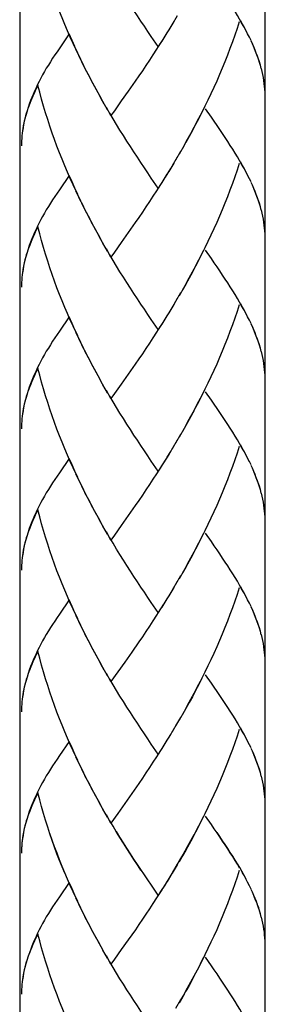
# Model space of a CAD drawing. Extents: x 65 to 121, y 76 to 221.
# Drawn here: x 93 to 96, y 101 to 114 of the extents above; entities that cross this region are included whole.
import ezdxf

# ---------------------------------------------------------------- set-up
doc = ezdxf.new("R2010")
doc.units = 0
doc.header["$MEASUREMENT"] = 0
doc.layers.add('EBENE_1', color=7, linetype='CONTINUOUS')

# ---------------------------------------------------------------- blocks, each defined once
blk = doc.blocks.new('BLOCK_2')
at = {"layer": 'EBENE_1', "color": 250}
for points in [[(96.246, 180.618), (96.246, 88.526)], [(93.005, 169.176), (93.005, 88.526)]]:
    blk.add_lwpolyline(points, dxfattribs=at)
blk = doc.blocks.new('BLOCK_3')
at = {"layer": 'EBENE_1', "color": 250}
for points in [[(93.773, 113.86), (93.71, 113.988), (93.672, 114.071), (93.637, 114.156), (93.601, 114.24), (93.565, 114.326), (93.531, 114.412), (93.498, 114.5), (93.465, 114.586), (93.433, 114.674), (93.404, 114.763), (93.375, 114.853), (93.346, 114.942), (93.32, 115.032), (93.293, 115.123), (93.269, 115.213), (93.245, 115.305)], [(96.043, 114.068), (96.018, 114.116), (95.995, 114.164), (95.967, 114.212), (95.94, 114.261), (95.912, 114.31), (95.883, 114.359), (95.853, 114.41), (95.822, 114.461), (95.79, 114.512), (95.757, 114.563), (95.723, 114.615), (95.687, 114.667), (95.652, 114.721), (95.615, 114.775), (95.578, 114.829), (95.539, 114.884), (95.46, 114.996)], [(94.838, 113.945), (94.745, 114.078), (94.7, 114.146), (94.654, 114.214), (94.606, 114.283), (94.561, 114.354), (94.514, 114.423), (94.468, 114.495), (94.422, 114.567), (94.376, 114.639), (94.33, 114.713), (94.284, 114.787), (94.239, 114.862), (94.195, 114.937)], [(95.088, 114.354), (95.023, 114.24)], [(94.997, 114.202), (94.93, 114.092)], [(95.043, 114.279), (94.976, 114.166)], [(95.909, 114.273), (95.88, 114.183), (95.849, 114.095), (95.817, 114.007), (95.785, 113.918), (95.751, 113.832), (95.717, 113.745), (95.682, 113.659), (95.646, 113.575), (95.61, 113.489), (95.571, 113.404), (95.532, 113.322), (95.493, 113.238), (95.454, 113.156), (95.413, 113.074), (95.372, 112.992), (95.33, 112.912), (95.288, 112.833), (95.244, 112.753), (95.201, 112.674)], [(96.001, 114.155), (95.976, 114.199), (95.953, 114.242), (95.928, 114.286)], [(93.659, 114.113), (93.561, 113.97)], [(93.734, 113.945), (93.697, 114.028), (93.659, 114.113)], [(94.952, 114.128), (94.885, 114.018)], [(93.561, 113.97), (93.499, 113.878)], [(94.86, 113.98), (94.813, 113.909), (94.767, 113.837), (94.72, 113.766), (94.674, 113.696), (94.627, 113.626), (94.581, 113.558), (94.533, 113.489)], [(94.906, 114.054), (94.838, 113.945)], [(96.064, 114.026), (96.043, 114.069)], [(96.199, 113.654), (96.187, 113.699), (96.175, 113.744), (96.159, 113.79), (96.142, 113.834), (96.125, 113.88), (96.106, 113.927), (96.086, 113.973), (96.065, 114.02)], [(96.19, 113.696), (96.177, 113.736), (96.164, 113.777), (96.15, 113.818), (96.134, 113.859), (96.119, 113.9), (96.102, 113.942), (96.083, 113.984)], [(93.499, 113.878), (93.469, 113.834), (93.439, 113.79), (93.412, 113.745), (93.384, 113.701)], [(93.813, 113.777), (93.749, 113.905)], [(93.854, 113.696), (93.788, 113.823)], [(93.384, 113.701), (93.357, 113.658), (93.332, 113.615), (93.308, 113.57), (93.284, 113.527), (93.263, 113.484), (93.241, 113.442), (93.221, 113.399), (93.201, 113.356), (93.183, 113.313), (93.166, 113.271), (93.149, 113.231), (93.132, 113.184), (93.115, 113.138), (93.102, 113.093), (93.089, 113.047), (93.073, 112.994)], [(93.894, 113.612), (93.827, 113.741)], [(93.935, 113.532), (93.867, 113.66)], [(93.976, 113.451), (93.91, 113.579)], [(96.252, 113.267), (96.25, 113.304), (96.25, 113.342), (96.247, 113.38), (96.244, 113.417), (96.239, 113.453), (96.233, 113.495), (96.227, 113.534), (96.219, 113.575), (96.21, 113.615), (96.201, 113.655)], [(93.245, 113.431), (93.228, 113.395), (93.21, 113.36), (93.195, 113.326), (93.179, 113.291), (93.166, 113.258), (93.152, 113.225), (93.137, 113.191), (93.125, 113.158), (93.113, 113.125), (93.102, 113.092), (93.091, 113.059), (93.082, 113.027)], [(93.773, 111.987), (93.71, 112.115), (93.672, 112.198), (93.637, 112.283), (93.601, 112.368), (93.565, 112.454), (93.531, 112.539), (93.498, 112.626), (93.465, 112.713), (93.433, 112.801), (93.404, 112.89), (93.375, 112.979), (93.346, 113.069), (93.32, 113.158), (93.293, 113.249), (93.269, 113.34), (93.245, 113.431)], [(94.02, 113.372), (93.951, 113.499)], [(94.063, 113.294), (93.992, 113.42)], [(94.533, 113.489), (94.439, 113.355)], [(94.122, 113.185), (94.079, 113.262), (94.036, 113.341)], [(94.167, 113.109), (94.106, 113.217), (94.063, 113.294)], [(94.439, 113.355), (94.347, 113.225)], [(94.347, 113.225), (94.257, 113.096), (94.211, 113.033)], [(94.211, 113.033), (94.151, 113.14)], [(94.838, 112.071), (94.745, 112.205), (94.7, 112.272), (94.654, 112.341), (94.606, 112.409), (94.561, 112.48), (94.514, 112.551), (94.468, 112.622), (94.422, 112.694), (94.376, 112.766), (94.33, 112.839), (94.284, 112.912), (94.239, 112.988), (94.195, 113.063)], [(95.431, 113.114), (95.39, 113.032), (95.349, 112.952), (95.307, 112.872), (95.264, 112.792), (95.22, 112.713)], [(96.043, 112.195), (96.018, 112.241), (95.995, 112.29), (95.967, 112.339), (95.94, 112.387), (95.912, 112.436), (95.883, 112.487), (95.853, 112.536), (95.822, 112.587), (95.79, 112.637), (95.757, 112.69), (95.723, 112.742), (95.687, 112.795), (95.652, 112.847), (95.615, 112.901), (95.578, 112.956), (95.539, 113.012), (95.46, 113.123)], [(93.065, 112.961), (93.059, 112.928), (93.052, 112.895), (93.046, 112.862), (93.042, 112.829), (93.038, 112.797), (93.035, 112.764), (93.031, 112.73), (93.029, 112.698), (93.028, 112.664), (93.028, 112.632)], [(93.077, 113.003), (93.066, 112.957), (93.057, 112.912), (93.049, 112.868), (93.042, 112.824)], [(95.22, 112.713), (95.157, 112.597)], [(95.133, 112.558), (95.067, 112.443)], [(95.178, 112.635), (95.113, 112.52)], [(95.043, 112.404), (94.976, 112.292)], [(95.088, 112.481), (95.023, 112.367)], [(95.909, 112.399), (95.88, 112.309), (95.849, 112.221), (95.817, 112.134), (95.785, 112.046), (95.751, 111.957), (95.717, 111.872), (95.682, 111.786), (95.646, 111.7), (95.61, 111.616), (95.571, 111.531), (95.532, 111.448), (95.493, 111.365), (95.454, 111.282), (95.413, 111.2), (95.372, 111.12), (95.33, 111.039), (95.288, 110.958), (95.244, 110.88), (95.201, 110.801), (95.157, 110.723)], [(96.001, 112.282), (95.976, 112.325), (95.953, 112.369), (95.928, 112.413)], [(94.952, 112.254), (94.885, 112.144)], [(94.997, 112.329), (94.93, 112.217)], [(93.659, 112.239), (93.53, 112.05)], [(93.734, 112.07), (93.697, 112.154), (93.659, 112.239)], [(94.906, 112.181), (94.838, 112.071)], [(96.064, 112.153), (96.043, 112.196)], [(96.199, 111.779), (96.187, 111.825), (96.175, 111.87), (96.159, 111.915), (96.142, 111.961), (96.125, 112.008), (96.106, 112.054), (96.086, 112.101), (96.065, 112.147)], [(93.53, 112.05), (93.499, 112.005), (93.469, 111.96), (93.439, 111.915), (93.412, 111.871), (93.384, 111.827), (93.357, 111.785), (93.332, 111.741), (93.308, 111.696), (93.284, 111.654), (93.263, 111.612), (93.241, 111.568), (93.221, 111.525), (93.201, 111.483), (93.183, 111.44), (93.166, 111.399), (93.149, 111.357), (93.132, 111.31), (93.115, 111.265), (93.102, 111.22), (93.089, 111.175), (93.073, 111.12)], [(93.813, 111.904), (93.749, 112.031)], [(94.86, 112.108), (94.813, 112.035), (94.767, 111.964), (94.72, 111.893), (94.674, 111.822), (94.627, 111.753), (94.581, 111.684), (94.533, 111.616)], [(96.19, 111.822), (96.177, 111.862), (96.164, 111.903), (96.15, 111.944), (96.134, 111.986), (96.119, 112.027), (96.102, 112.068), (96.083, 112.111)], [(93.854, 111.822), (93.788, 111.949)], [(93.894, 111.74), (93.827, 111.868)], [(93.935, 111.659), (93.867, 111.787)], [(96.252, 111.393), (96.25, 111.431), (96.25, 111.468), (96.247, 111.506), (96.244, 111.543), (96.239, 111.581), (96.233, 111.62), (96.227, 111.66), (96.219, 111.7), (96.21, 111.741), (96.201, 111.782)], [(93.976, 111.579), (93.91, 111.705)], [(94.02, 111.5), (93.951, 111.626)], [(94.533, 111.616), (94.439, 111.482)], [(93.245, 111.558), (93.228, 111.522), (93.21, 111.487), (93.195, 111.453), (93.179, 111.419), (93.166, 111.385), (93.152, 111.351), (93.137, 111.317), (93.125, 111.285), (93.113, 111.252), (93.102, 111.218), (93.091, 111.186), (93.082, 111.152)], [(93.71, 110.242), (93.672, 110.325), (93.637, 110.41), (93.601, 110.493), (93.565, 110.579), (93.531, 110.665), (93.498, 110.752), (93.465, 110.84), (93.433, 110.928), (93.404, 111.016), (93.375, 111.106), (93.346, 111.195), (93.32, 111.286), (93.293, 111.376), (93.269, 111.467), (93.245, 111.558)], [(94.063, 111.421), (93.992, 111.547)], [(94.122, 111.312), (94.079, 111.39), (94.036, 111.468)], [(94.439, 111.482), (94.347, 111.351)], [(94.167, 111.235), (94.106, 111.343), (94.063, 111.421)], [(94.347, 111.351), (94.257, 111.223), (94.211, 111.159)], [(94.211, 111.159), (94.151, 111.266)], [(95.431, 111.242), (95.39, 111.159), (95.349, 111.078), (95.307, 110.998), (95.264, 110.919), (95.22, 110.84), (95.178, 110.761)], [(96.043, 110.322), (96.018, 110.369), (95.995, 110.417), (95.967, 110.465), (95.94, 110.515), (95.912, 110.563), (95.883, 110.612), (95.853, 110.663), (95.822, 110.713), (95.79, 110.765), (95.757, 110.816), (95.723, 110.868), (95.687, 110.921), (95.652, 110.975), (95.615, 111.028), (95.578, 111.082), (95.539, 111.138), (95.46, 111.25)], [(93.065, 111.087), (93.059, 111.055), (93.052, 111.021), (93.046, 110.989), (93.042, 110.956), (93.038, 110.923), (93.035, 110.889), (93.031, 110.857), (93.029, 110.824), (93.028, 110.791), (93.028, 110.759)], [(93.077, 111.129), (93.066, 111.084), (93.057, 111.04), (93.049, 110.996), (93.042, 110.951)], [(94.838, 110.198), (94.745, 110.331), (94.7, 110.399), (94.654, 110.467), (94.606, 110.537), (94.561, 110.607), (94.514, 110.677), (94.468, 110.748), (94.422, 110.821), (94.376, 110.893), (94.33, 110.965), (94.284, 111.04), (94.239, 111.115), (94.195, 111.19)], [(95.133, 110.684), (95.067, 110.57)], [(95.178, 110.761), (95.113, 110.646)], [(95.088, 110.608), (95.023, 110.493)], [(94.997, 110.456), (94.93, 110.345)], [(95.043, 110.531), (94.976, 110.418)], [(95.909, 110.525), (95.88, 110.437), (95.849, 110.348), (95.817, 110.26), (95.785, 110.171), (95.751, 110.085), (95.717, 109.999), (95.682, 109.913), (95.646, 109.827), (95.61, 109.742), (95.571, 109.658), (95.532, 109.574), (95.493, 109.491), (95.454, 109.408), (95.413, 109.327), (95.372, 109.245), (95.33, 109.165), (95.288, 109.086), (95.244, 109.006), (95.201, 108.928), (95.157, 108.849)], [(96.001, 110.408), (95.976, 110.452), (95.953, 110.495), (95.928, 110.54)], [(93.659, 110.366), (93.53, 110.177)], [(93.734, 110.197), (93.697, 110.28), (93.659, 110.366)], [(94.906, 110.307), (94.838, 110.198)], [(94.952, 110.382), (94.885, 110.271)], [(96.064, 110.28), (96.043, 110.322)], [(93.53, 110.177), (93.499, 110.132), (93.469, 110.087), (93.439, 110.043), (93.412, 109.998), (93.384, 109.954), (93.357, 109.911), (93.332, 109.868), (93.308, 109.824), (93.284, 109.78), (93.263, 109.737), (93.241, 109.695), (93.221, 109.651), (93.201, 109.61), (93.183, 109.567), (93.166, 109.524), (93.149, 109.482), (93.132, 109.437), (93.115, 109.392), (93.102, 109.346), (93.089, 109.301), (93.073, 109.247)], [(93.773, 110.114), (93.71, 110.242)], [(94.86, 110.235), (94.813, 110.162), (94.767, 110.09), (94.72, 110.019), (94.674, 109.949), (94.627, 109.879), (94.581, 109.81), (94.533, 109.742)], [(96.199, 109.907), (96.187, 109.952), (96.175, 109.996), (96.159, 110.043), (96.142, 110.089), (96.125, 110.135), (96.106, 110.18), (96.086, 110.227), (96.065, 110.274)], [(96.19, 109.949), (96.177, 109.99), (96.164, 110.03), (96.15, 110.071), (96.134, 110.112), (96.119, 110.154), (96.102, 110.196), (96.083, 110.238)], [(93.813, 110.03), (93.749, 110.158)], [(93.854, 109.949), (93.788, 110.076)], [(93.894, 109.867), (93.827, 109.994)], [(93.935, 109.786), (93.867, 109.913)], [(96.252, 109.52), (96.25, 109.558), (96.25, 109.595), (96.247, 109.632), (96.244, 109.671), (96.239, 109.708), (96.233, 109.748), (96.227, 109.787), (96.219, 109.828), (96.21, 109.868), (96.201, 109.908)], [(93.976, 109.705), (93.91, 109.832)], [(93.245, 109.684), (93.228, 109.649), (93.21, 109.613), (93.195, 109.579), (93.179, 109.544), (93.166, 109.511), (93.152, 109.477), (93.137, 109.445), (93.125, 109.411), (93.113, 109.378), (93.102, 109.345), (93.091, 109.312), (93.082, 109.279)], [(93.773, 108.24), (93.71, 108.368), (93.672, 108.452), (93.637, 108.535), (93.601, 108.621), (93.565, 108.707), (93.531, 108.792), (93.498, 108.879), (93.465, 108.966), (93.433, 109.055), (93.404, 109.143), (93.375, 109.232), (93.346, 109.322), (93.32, 109.412), (93.293, 109.502), (93.269, 109.593), (93.245, 109.684)], [(94.02, 109.626), (93.951, 109.753)], [(94.063, 109.547), (93.992, 109.673)], [(94.533, 109.742), (94.439, 109.609)], [(94.122, 109.438), (94.079, 109.516), (94.036, 109.593)], [(94.167, 109.363), (94.106, 109.469), (94.063, 109.547)], [(94.439, 109.609), (94.347, 109.477)], [(94.211, 109.287), (94.151, 109.393)], [(94.347, 109.477), (94.257, 109.35), (94.211, 109.287)], [(93.077, 109.256), (93.066, 109.21), (93.057, 109.167), (93.049, 109.121), (93.042, 109.077)], [(94.838, 108.325), (94.745, 108.458), (94.7, 108.525), (94.654, 108.594), (94.606, 108.663), (94.561, 108.733), (94.514, 108.802), (94.468, 108.875), (94.422, 108.946), (94.376, 109.019), (94.33, 109.093), (94.284, 109.167), (94.239, 109.241), (94.195, 109.317)], [(95.431, 109.367), (95.39, 109.287), (95.349, 109.205), (95.307, 109.124), (95.264, 109.046), (95.22, 108.966), (95.178, 108.888)], [(96.043, 108.447), (96.018, 108.496), (95.995, 108.543), (95.967, 108.592), (95.94, 108.64), (95.912, 108.69), (95.883, 108.74), (95.853, 108.789), (95.822, 108.84), (95.79, 108.891), (95.757, 108.943), (95.723, 108.995), (95.687, 109.048), (95.652, 109.101), (95.615, 109.154), (95.578, 109.21), (95.539, 109.264), (95.46, 109.376)], [(93.065, 109.214), (93.059, 109.182), (93.052, 109.148), (93.046, 109.116), (93.042, 109.083), (93.038, 109.05), (93.035, 109.017), (93.031, 108.984), (93.029, 108.95), (93.028, 108.919), (93.028, 108.884)], [(95.178, 108.888), (95.113, 108.773)], [(95.088, 108.735), (95.023, 108.62)], [(95.133, 108.811), (95.067, 108.696)], [(95.043, 108.658), (94.976, 108.545)], [(95.909, 108.651), (95.88, 108.563), (95.849, 108.473), (95.817, 108.387), (95.785, 108.299), (95.751, 108.211), (95.717, 108.125), (95.682, 108.039), (95.646, 107.954), (95.61, 107.869), (95.571, 107.784), (95.532, 107.701), (95.493, 107.617), (95.454, 107.535), (95.413, 107.453), (95.372, 107.373), (95.33, 107.291), (95.288, 107.212), (95.244, 107.132), (95.201, 107.054), (95.157, 106.976)], [(96.001, 108.534), (95.976, 108.578), (95.953, 108.621), (95.928, 108.666)], [(93.659, 108.492), (93.53, 108.303)], [(93.734, 108.324), (93.697, 108.408), (93.659, 108.492)], [(94.93, 108.47), (94.86, 108.361)], [(94.976, 108.545), (94.906, 108.434)], [(94.997, 108.583), (94.952, 108.507)], [(94.885, 108.397), (94.813, 108.287), (94.767, 108.217), (94.72, 108.146), (94.674, 108.075), (94.627, 108.006), (94.581, 107.936), (94.533, 107.869)], [(96.064, 108.406), (96.043, 108.45)], [(96.199, 108.033), (96.187, 108.079), (96.175, 108.124), (96.159, 108.168), (96.142, 108.215), (96.125, 108.261), (96.106, 108.308), (96.086, 108.354), (96.065, 108.401)], [(96.19, 108.075), (96.177, 108.115), (96.164, 108.156), (96.15, 108.197), (96.134, 108.237), (96.119, 108.28), (96.102, 108.321), (96.083, 108.365)], [(93.53, 108.303), (93.499, 108.258), (93.469, 108.213), (93.439, 108.168), (93.412, 108.124), (93.384, 108.082), (93.357, 108.038), (93.332, 107.994), (93.308, 107.95), (93.284, 107.907), (93.263, 107.863), (93.241, 107.821), (93.221, 107.779), (93.201, 107.736), (93.183, 107.693), (93.166, 107.652), (93.149, 107.61), (93.132, 107.564), (93.115, 107.517), (93.102, 107.473), (93.089, 107.428), (93.073, 107.373)], [(93.813, 108.157), (93.749, 108.285)], [(93.854, 108.075), (93.788, 108.203)], [(93.894, 107.993), (93.827, 108.12)], [(93.935, 107.912), (93.867, 108.039)], [(93.976, 107.832), (93.91, 107.958)], [(96.252, 107.648), (96.25, 107.684), (96.25, 107.721), (96.247, 107.759), (96.244, 107.796), (96.239, 107.834), (96.233, 107.874), (96.227, 107.915), (96.219, 107.954), (96.21, 107.994), (96.201, 108.034)], [(94.02, 107.752), (93.951, 107.879)], [(94.533, 107.869), (94.439, 107.736)], [(93.245, 107.81), (93.228, 107.775), (93.21, 107.741), (93.195, 107.705), (93.179, 107.672), (93.166, 107.638), (93.152, 107.605), (93.137, 107.57), (93.125, 107.538), (93.113, 107.505), (93.102, 107.472), (93.091, 107.44), (93.082, 107.406)], [(93.773, 106.367), (93.71, 106.496), (93.672, 106.578), (93.637, 106.663), (93.601, 106.747), (93.565, 106.833), (93.531, 106.919), (93.498, 107.005), (93.465, 107.093), (93.433, 107.18), (93.404, 107.269), (93.375, 107.359), (93.346, 107.448), (93.32, 107.539), (93.293, 107.628), (93.269, 107.719), (93.245, 107.81)], [(94.063, 107.674), (93.992, 107.799)], [(94.122, 107.566), (94.079, 107.643), (94.036, 107.721)], [(94.439, 107.736), (94.347, 107.605)], [(94.167, 107.489), (94.106, 107.597), (94.063, 107.674)], [(94.347, 107.605), (94.257, 107.476), (94.211, 107.412)], [(94.211, 107.412), (94.151, 107.519)], [(94.838, 106.451), (94.745, 106.585), (94.7, 106.653), (94.654, 106.72), (94.606, 106.789), (94.561, 106.859), (94.514, 106.93), (94.468, 107.001), (94.422, 107.073), (94.376, 107.147), (94.33, 107.219), (94.284, 107.293), (94.239, 107.369), (94.195, 107.443)], [(95.431, 107.493), (95.39, 107.412), (95.349, 107.331), (95.307, 107.252), (95.264, 107.172), (95.22, 107.094), (95.178, 107.014)], [(96.043, 106.574), (96.018, 106.622), (95.995, 106.67), (95.967, 106.717), (95.94, 106.768), (95.912, 106.816), (95.883, 106.866), (95.853, 106.916), (95.822, 106.966), (95.79, 107.019), (95.757, 107.07), (95.723, 107.12), (95.687, 107.174), (95.652, 107.228), (95.615, 107.282), (95.578, 107.336), (95.539, 107.391), (95.46, 107.503)], [(93.065, 107.341), (93.059, 107.307), (93.052, 107.276), (93.046, 107.242), (93.042, 107.209), (93.038, 107.176), (93.035, 107.143), (93.031, 107.111), (93.029, 107.078), (93.028, 107.045), (93.028, 107.011)], [(93.077, 107.382), (93.066, 107.338), (93.057, 107.293), (93.049, 107.249), (93.042, 107.204)], [(95.133, 106.938), (95.067, 106.823)], [(95.178, 107.014), (95.113, 106.899)], [(95.043, 106.785), (94.976, 106.672)], [(95.088, 106.861), (95.023, 106.747)], [(95.909, 106.779), (95.88, 106.69), (95.849, 106.601), (95.817, 106.513), (95.785, 106.425), (95.751, 106.338), (95.717, 106.252), (95.682, 106.166), (95.646, 106.081), (95.61, 105.996), (95.571, 105.911), (95.532, 105.828), (95.493, 105.745), (95.454, 105.662), (95.413, 105.581), (95.372, 105.499), (95.33, 105.419), (95.288, 105.338), (95.244, 105.259), (95.201, 105.182), (95.157, 105.103)], [(96.001, 106.661), (95.976, 106.704), (95.953, 106.749), (95.928, 106.793)], [(94.997, 106.708), (94.93, 106.598)], [(93.659, 106.62), (93.53, 106.43)], [(93.734, 106.45), (93.697, 106.534), (93.659, 106.62)], [(94.906, 106.561), (94.838, 106.451)], [(94.952, 106.634), (94.885, 106.524)], [(96.064, 106.533), (96.043, 106.575)], [(96.199, 106.159), (96.187, 106.205), (96.175, 106.25), (96.159, 106.295), (96.142, 106.341), (96.125, 106.387), (96.106, 106.434), (96.086, 106.48), (96.065, 106.527)], [(93.53, 106.43), (93.499, 106.385), (93.469, 106.339), (93.439, 106.295), (93.412, 106.252), (93.384, 106.208), (93.357, 106.163), (93.332, 106.12), (93.308, 106.077), (93.284, 106.034), (93.263, 105.99), (93.241, 105.948), (93.221, 105.905), (93.201, 105.862), (93.183, 105.821), (93.166, 105.778), (93.149, 105.736), (93.132, 105.69), (93.115, 105.644), (93.102, 105.598), (93.089, 105.554), (93.073, 105.5)], [(93.813, 106.283), (93.749, 106.411)], [(94.813, 106.415), (94.767, 106.343), (94.72, 106.272), (94.674, 106.201), (94.627, 106.132), (94.581, 106.064)], [(94.86, 106.487), (94.813, 106.415)], [(96.19, 106.201), (96.177, 106.243), (96.164, 106.283), (96.15, 106.324), (96.134, 106.366), (96.119, 106.406), (96.102, 106.449), (96.083, 106.491)], [(93.854, 106.201), (93.788, 106.329)], [(93.894, 106.12), (93.827, 106.248)], [(93.935, 106.039), (93.867, 106.166)], [(96.252, 105.773), (96.25, 105.811), (96.25, 105.848), (96.247, 105.886), (96.244, 105.923), (96.239, 105.96), (96.233, 106), (96.227, 106.04), (96.219, 106.081), (96.21, 106.121), (96.201, 106.161)], [(93.976, 105.959), (93.91, 106.086)], [(94.02, 105.88), (93.951, 106.005)], [(94.581, 106.064), (94.486, 105.928)], [(93.245, 105.937), (93.228, 105.902), (93.21, 105.867), (93.195, 105.833), (93.179, 105.798), (93.166, 105.764), (93.152, 105.731), (93.137, 105.697), (93.125, 105.665), (93.113, 105.632), (93.102, 105.598), (93.091, 105.565), (93.082, 105.532)], [(93.773, 104.493), (93.71, 104.621), (93.672, 104.704), (93.637, 104.789), (93.601, 104.874), (93.565, 104.959), (93.531, 105.045), (93.498, 105.132), (93.465, 105.219), (93.433, 105.308), (93.404, 105.396), (93.375, 105.485), (93.346, 105.575), (93.32, 105.665), (93.293, 105.756), (93.269, 105.847), (93.245, 105.937)], [(94.063, 105.801), (93.992, 105.926)], [(94.486, 105.928), (94.393, 105.796)], [(94.122, 105.691), (94.079, 105.769), (94.036, 105.847)], [(94.167, 105.616), (94.106, 105.723), (94.063, 105.801)], [(94.393, 105.796), (94.301, 105.666)], [(94.211, 105.539), (94.151, 105.647)], [(94.301, 105.666), (94.211, 105.539)], [(95.431, 105.62), (95.39, 105.539), (95.349, 105.458), (95.307, 105.378), (95.264, 105.299), (95.22, 105.219), (95.178, 105.142)], [(96.043, 104.701), (96.018, 104.748), (95.995, 104.797), (95.967, 104.845), (95.94, 104.893), (95.912, 104.943), (95.883, 104.992), (95.853, 105.043), (95.822, 105.093), (95.79, 105.145), (95.757, 105.196), (95.723, 105.248), (95.687, 105.301), (95.652, 105.354), (95.615, 105.408), (95.578, 105.462), (95.539, 105.518), (95.46, 105.629)], [(93.065, 105.468), (93.059, 105.434), (93.052, 105.401), (93.046, 105.368), (93.042, 105.337), (93.038, 105.303), (93.035, 105.269), (93.031, 105.237), (93.029, 105.204), (93.028, 105.171), (93.028, 105.138)], [(93.077, 105.508), (93.066, 105.464), (93.057, 105.419), (93.049, 105.375), (93.042, 105.331)], [(94.838, 104.578), (94.745, 104.711), (94.7, 104.779), (94.654, 104.847), (94.606, 104.916), (94.561, 104.986), (94.514, 105.057), (94.468, 105.128), (94.422, 105.2), (94.376, 105.273), (94.33, 105.346), (94.284, 105.42), (94.239, 105.494), (94.195, 105.57)], [(95.178, 105.142), (95.113, 105.026)], [(95.088, 104.987), (95.023, 104.874)], [(95.133, 105.064), (95.067, 104.95)], [(94.997, 104.836), (94.93, 104.725)], [(95.043, 104.911), (94.976, 104.798)], [(95.909, 104.905), (95.88, 104.816), (95.849, 104.727), (95.817, 104.64), (95.785, 104.552), (95.751, 104.465), (95.717, 104.378), (95.682, 104.292), (95.646, 104.208), (95.61, 104.122), (95.571, 104.038), (95.532, 103.954), (95.493, 103.872), (95.454, 103.788), (95.413, 103.707), (95.372, 103.626), (95.33, 103.544), (95.288, 103.465), (95.244, 103.386), (95.201, 103.307), (95.157, 103.229)], [(96.001, 104.788), (95.976, 104.832), (95.953, 104.875), (95.928, 104.919)], [(93.659, 104.745), (93.53, 104.557)], [(93.734, 104.578), (93.697, 104.661), (93.659, 104.745)], [(94.906, 104.687), (94.838, 104.578)], [(94.952, 104.761), (94.885, 104.65)], [(96.064, 104.659), (96.043, 104.702)], [(93.53, 104.557), (93.499, 104.511), (93.469, 104.466), (93.439, 104.422), (93.412, 104.378), (93.384, 104.334), (93.357, 104.291), (93.332, 104.247), (93.308, 104.203), (93.284, 104.16), (93.263, 104.117), (93.241, 104.074), (93.221, 104.031), (93.201, 103.989), (93.183, 103.946), (93.166, 103.905), (93.149, 103.863), (93.132, 103.817), (93.115, 103.77), (93.102, 103.726), (93.089, 103.681), (93.073, 103.626)], [(94.86, 104.614), (94.813, 104.542), (94.767, 104.47), (94.72, 104.399), (94.674, 104.329), (94.627, 104.26), (94.581, 104.19)], [(96.199, 104.287), (96.187, 104.332), (96.175, 104.377), (96.159, 104.422), (96.142, 104.468), (96.125, 104.514), (96.106, 104.559), (96.086, 104.606), (96.065, 104.654)], [(96.19, 104.328), (96.177, 104.369), (96.164, 104.409), (96.15, 104.451), (96.134, 104.493), (96.119, 104.533), (96.102, 104.575), (96.083, 104.618)], [(93.813, 104.41), (93.749, 104.538)], [(93.854, 104.328), (93.788, 104.456)], [(93.894, 104.247), (93.827, 104.375)], [(93.935, 104.165), (93.867, 104.292)], [(93.976, 104.085), (93.91, 104.211)], [(94.581, 104.19), (94.486, 104.055)], [(96.252, 103.901), (96.25, 103.937), (96.25, 103.975), (96.247, 104.012), (96.244, 104.05), (96.239, 104.087), (96.233, 104.127), (96.227, 104.167), (96.219, 104.208), (96.21, 104.247), (96.201, 104.287)], [(93.245, 104.065), (93.228, 104.027), (93.21, 103.994), (93.195, 103.959), (93.179, 103.925), (93.166, 103.892), (93.152, 103.857), (93.137, 103.824), (93.125, 103.791), (93.113, 103.757), (93.102, 103.725), (93.091, 103.693), (93.082, 103.66)], [(93.601, 103.001), (93.565, 103.086), (93.531, 103.171), (93.498, 103.259), (93.465, 103.345), (93.433, 103.434), (93.404, 103.522), (93.375, 103.612), (93.346, 103.702), (93.32, 103.791), (93.293, 103.882), (93.269, 103.973), (93.245, 104.065)], [(94.02, 104.006), (93.951, 104.132)], [(94.063, 103.927), (93.992, 104.052)], [(94.486, 104.055), (94.393, 103.922)], [(94.122, 103.818), (94.079, 103.896), (94.036, 103.974)], [(94.167, 103.742), (94.106, 103.85), (94.063, 103.927)], [(94.393, 103.922), (94.301, 103.793)], [(94.211, 103.665), (94.151, 103.773)], [(94.301, 103.793), (94.211, 103.665)], [(94.606, 103.043), (94.561, 103.112), (94.514, 103.183), (94.468, 103.254), (94.422, 103.326), (94.376, 103.398), (94.33, 103.473), (94.284, 103.546), (94.239, 103.622), (94.195, 103.696)], [(95.431, 103.748), (95.39, 103.665), (95.349, 103.584), (95.307, 103.505), (95.264, 103.426), (95.22, 103.345), (95.178, 103.268)], [(95.912, 103.069), (95.883, 103.119), (95.853, 103.169), (95.822, 103.221), (95.79, 103.271), (95.757, 103.323), (95.723, 103.376), (95.687, 103.427), (95.652, 103.481), (95.615, 103.534), (95.578, 103.589), (95.539, 103.644), (95.46, 103.755)], [(93.065, 103.595), (93.059, 103.562), (93.052, 103.528), (93.046, 103.496), (93.042, 103.462), (93.038, 103.429), (93.035, 103.396), (93.031, 103.364), (93.029, 103.33), (93.028, 103.298), (93.028, 103.264)], [(93.077, 103.636), (93.066, 103.591), (93.057, 103.546), (93.049, 103.502), (93.042, 103.458)], [(93.774, 102.625), (93.711, 102.753), (93.673, 102.837), (93.637, 102.921), (93.601, 103.004), (93.565, 103.09), (93.531, 103.177), (93.499, 103.264), (93.466, 103.352), (93.435, 103.438), (93.404, 103.527)], [(94.838, 102.71), (94.746, 102.842), (94.7, 102.911), (94.654, 102.978), (94.607, 103.048), (94.561, 103.118), (94.514, 103.188), (94.469, 103.259), (94.423, 103.331), (94.376, 103.404), (94.33, 103.478), (94.284, 103.551)], [(95.331, 103.55), (95.288, 103.471), (95.244, 103.392), (95.201, 103.312)], [(96.043, 102.833), (96.019, 102.88), (95.995, 102.928), (95.968, 102.977), (95.942, 103.026), (95.914, 103.075), (95.884, 103.124), (95.854, 103.174), (95.822, 103.225), (95.79, 103.276), (95.757, 103.328), (95.723, 103.379), (95.688, 103.431), (95.652, 103.486), (95.616, 103.54)], [(93.042, 103.469), (93.038, 103.435), (93.035, 103.402), (93.032, 103.369), (93.03, 103.336), (93.028, 103.303), (93.028, 103.271)], [(93.046, 103.5), (93.042, 103.469)], [(93.049, 103.507), (93.043, 103.462)], [(95.307, 103.509), (95.264, 103.431), (95.221, 103.352)], [(95.221, 103.352), (95.157, 103.234), (95.113, 103.157)], [(95.178, 103.268), (95.113, 103.152)], [(95.178, 103.273), (95.133, 103.195)], [(95.133, 103.195), (95.067, 103.081)], [(95.133, 103.19), (95.067, 103.076)], [(95.043, 103.043), (94.976, 102.931)], [(95.088, 103.119), (95.023, 103.004)], [(95.088, 103.113), (95.023, 103)], [(95.909, 103.037), (95.88, 102.948), (95.85, 102.86), (95.818, 102.771), (95.785, 102.683), (95.752, 102.596), (95.718, 102.51), (95.683, 102.424), (95.647, 102.338), (95.61, 102.253), (95.572, 102.169), (95.533, 102.086), (95.493, 102.002), (95.455, 101.92), (95.413, 101.838), (95.372, 101.756), (95.331, 101.676), (95.288, 101.597), (95.244, 101.516), (95.201, 101.44)], [(96.001, 102.92), (95.977, 102.964), (95.953, 103.006), (95.929, 103.05)], [(93.66, 102.877), (93.531, 102.689)], [(93.735, 102.709), (93.697, 102.792), (93.66, 102.877)], [(94.976, 102.931), (94.906, 102.818)], [(94.997, 102.966), (94.953, 102.893)], [(94.885, 102.782), (94.814, 102.674), (94.767, 102.601), (94.72, 102.53), (94.674, 102.46), (94.627, 102.39), (94.581, 102.322), (94.534, 102.253)], [(94.931, 102.856), (94.86, 102.745)], [(96.064, 102.791), (96.044, 102.834)], [(96.2, 102.418), (96.188, 102.463), (96.175, 102.508), (96.159, 102.554), (96.143, 102.601), (96.125, 102.645), (96.106, 102.692), (96.087, 102.739), (96.066, 102.784)], [(96.19, 102.46), (96.177, 102.501), (96.165, 102.541), (96.15, 102.582), (96.136, 102.625), (96.119, 102.665), (96.102, 102.706), (96.084, 102.749)], [(93.531, 102.689), (93.499, 102.643), (93.469, 102.598), (93.44, 102.554), (93.412, 102.51), (93.385, 102.466), (93.357, 102.422), (93.332, 102.379), (93.308, 102.336), (93.284, 102.291), (93.263, 102.249), (93.241, 102.206), (93.221, 102.163), (93.201, 102.12), (93.184, 102.078), (93.166, 102.036), (93.15, 101.994), (93.133, 101.948), (93.117, 101.903), (93.102, 101.857), (93.09, 101.812), (93.074, 101.757)], [(93.813, 102.542), (93.749, 102.67)], [(93.854, 102.46), (93.788, 102.587)], [(93.894, 102.379), (93.827, 102.505)], [(93.935, 102.297), (93.868, 102.425)], [(93.978, 102.217), (93.91, 102.344)], [(96.252, 102.032), (96.252, 102.069), (96.25, 102.106), (96.247, 102.144), (96.244, 102.182), (96.24, 102.219), (96.235, 102.258), (96.227, 102.299), (96.219, 102.338), (96.21, 102.379), (96.201, 102.419)], [(94.02, 102.138), (93.951, 102.264)], [(94.534, 102.253), (94.44, 102.12)], [(93.245, 102.195), (93.228, 102.16), (93.211, 102.126), (93.196, 102.09), (93.18, 102.056), (93.166, 102.022), (93.152, 101.989), (93.137, 101.955), (93.125, 101.923), (93.114, 101.89), (93.102, 101.857), (93.091, 101.823), (93.083, 101.791)], [(93.774, 100.751), (93.711, 100.879), (93.673, 100.964), (93.637, 101.047), (93.601, 101.132), (93.565, 101.218), (93.531, 101.304), (93.499, 101.39), (93.466, 101.477), (93.435, 101.566), (93.404, 101.655), (93.376, 101.743), (93.346, 101.834), (93.321, 101.923), (93.294, 102.012), (93.269, 102.105), (93.245, 102.195)], [(94.064, 102.059), (93.993, 102.184)], [(94.123, 101.95), (94.08, 102.028), (94.036, 102.105)], [(94.44, 102.12), (94.348, 101.989)], [(94.167, 101.874), (94.106, 101.982), (94.064, 102.059)], [(94.348, 101.989), (94.257, 101.861), (94.212, 101.798)], [(94.212, 101.798), (94.152, 101.905)], [(94.838, 100.836), (94.746, 100.97), (94.7, 101.037), (94.654, 101.105), (94.607, 101.175), (94.561, 101.244), (94.514, 101.315), (94.469, 101.386), (94.423, 101.457), (94.376, 101.531), (94.33, 101.604), (94.284, 101.679), (94.239, 101.752), (94.195, 101.828)], [(95.431, 101.878), (95.391, 101.797), (95.35, 101.717), (95.307, 101.637), (95.264, 101.557), (95.221, 101.477)], [(96.043, 100.959), (96.019, 101.008), (95.995, 101.054), (95.968, 101.103), (95.942, 101.152), (95.914, 101.201), (95.884, 101.251), (95.854, 101.301), (95.822, 101.351), (95.79, 101.402), (95.757, 101.454), (95.723, 101.506), (95.688, 101.559), (95.652, 101.612), (95.616, 101.667), (95.578, 101.721), (95.539, 101.776), (95.461, 101.887)], [(93.066, 101.725), (93.059, 101.693), (93.052, 101.66), (93.046, 101.626), (93.042, 101.594), (93.038, 101.561), (93.035, 101.528), (93.032, 101.495), (93.03, 101.462), (93.028, 101.43), (93.028, 101.397)], [(93.077, 101.767), (93.066, 101.723), (93.057, 101.678), (93.049, 101.633), (93.043, 101.588)], [(95.221, 101.477), (95.157, 101.361), (95.113, 101.284)], [(95.133, 101.322), (95.067, 101.208)], [(95.178, 101.4), (95.133, 101.322)]]:
    blk.add_lwpolyline(points, dxfattribs=at)

msp = doc.modelspace()

# ---------------------------------------------------------------- block references
at = {"layer": 'EBENE_1'}
for name in ['BLOCK_2', 'BLOCK_3']:
    msp.add_blockref(name, (0, 0), dxfattribs=at)

doc.saveas('drawing.dxf')
